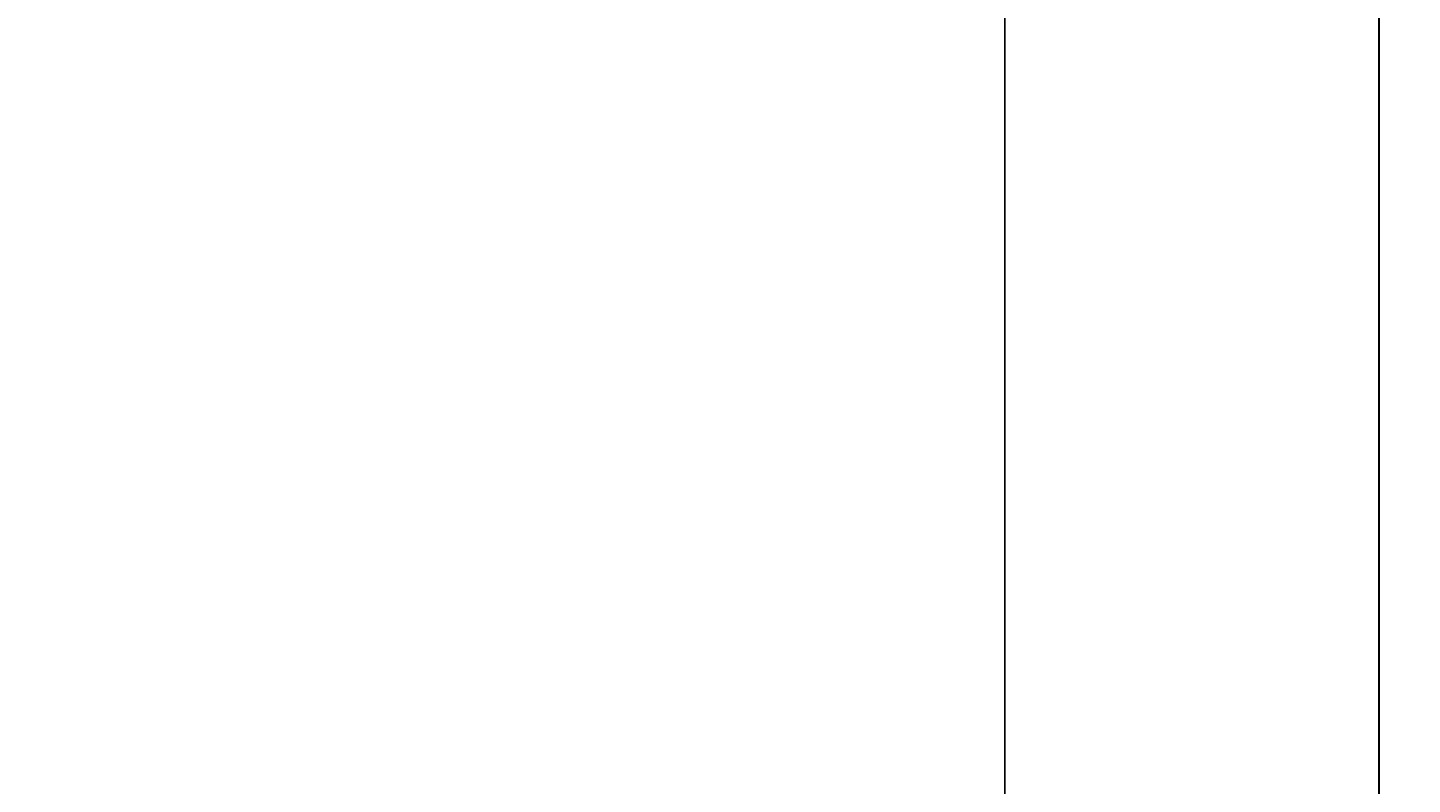
# Model space of a CAD drawing. Extents: x -278 to 76, y -57 to 71.
# Drawn here: x -170 to -164, y 3 to 6 of the extents above; entities that cross this region are included whole.
import ezdxf
from ezdxf.enums import TextEntityAlignment as Align

# ---------------------------------------------------------------- set-up
doc = ezdxf.new("R2010")
doc.units = 0
doc.header["$LTSCALE"] = 96
doc.header["$MEASUREMENT"] = 0
for name, color, linetype in [('AFUWK-3-TPLM-TH', 7, 'Continuous'), ('AFUWK-P', 7, 'Continuous'), ('AFUWS-3-LGPT', 7, 'Continuous'), ('AFUWS-P', 7, 'Continuous'), ('MAIN_FURN', 7, 'Continuous')]:
    doc.layers.add(name, color=color, linetype=linetype)

# ---------------------------------------------------------------- blocks, each defined once
blk = doc.blocks.new('ZN4822TPBE')
at = {"layer": 'AFUWK-3-TPLM-TH', "color": 42, "linetype": 'Continuous'}
for points, invisible_edges in [([(0, -24, 1), (48, -1.5, 1), (48, -24, 1)], 1), ([(0, -1.5, 1), (48, -1.5, 1), (0, -24, 1)], 2), ([(0, -1.5), (0, -24, 1), (0, -24)], 1), ([(0, -1.5, 1), (0, -24, 1), (0, -1.5)], 2), ([(0, -1.5), (48, -24), (48, -1.5)], 1), ([(0, -24), (48, -24), (0, -1.5)], 2), ([(48, -24), (48, -1.5, 1), (48, -1.5)], 1), ([(48, -24, 1), (48, -1.5, 1), (48, -24)], 2)]:
    blk.add_3dface(points, dxfattribs=dict(at, invisible_edges=invisible_edges))
at = {"layer": 'AFUWK-P', "color": 7, "linetype": 'Continuous'}
for p, q in [((0, -24), (0, -1.5)), ((48, -1.5), (48, -24))]:
    blk.add_line(p, q, dxfattribs=at)
blk = doc.blocks.new('ZN3828PL')
at = {"layer": 'AFUWS-3-LGPT', "color": 30, "linetype": 'Continuous'}
for points, invisible_edges in [([(4.1875, -33, 27), (4.75, -30.5, 27), (4.1875, -15, 27)], 3), ([(4.1875, -15, 27), (4.75, -30.5, 27), (4.75, -17.5, 27)], 15), ([(4.1875, -15, 27), (4.1875, -30.0625, 27.125), (4.1875, -33, 27)], 3), ([(4.1875, -17.9375, 27.125), (4.1875, -30.0625, 27.125), (4.1875, -15, 27)], 15), ([(4.75, -17.5, 27), (4.7751, -30.4063, 27), (4.7751, -17.5938, 27)], 3), ([(4.75, -30.5, 27), (4.7751, -30.4063, 27), (4.75, -17.5, 27)], 14), ([(5.0999, -17.5938, 27), (5.125, -30.5, 27), (5.125, -17.5, 27)], 3), ([(5.125, -17.5, 27), (6.25, -30.5, 27), (6.25, -17.5, 27)], 15), ([(5.125, -30.5, 27), (6.25, -30.5, 27), (5.125, -17.5, 27)], 15), ([(4.7751, -17.5938, 27), (4.8438, -30.3376, 27), (4.8438, -17.6624, 27)], 3), ([(4.7751, -30.4063, 27), (4.8438, -30.3376, 27), (4.7751, -17.5938, 27)], 14), ([(5.0313, -17.6624, 27), (5.0999, -30.4063, 27), (5.0999, -17.5938, 27)], 3), ([(5.0313, -30.3376, 28), (5.0999, -17.5938, 28), (5.0999, -30.4063, 28)], 3), ([(5.0313, -17.6624, 28), (5.0999, -17.5938, 28), (5.0313, -30.3376, 28)], 14), ([(5.0999, -30.4063, 27), (5.125, -30.5, 27), (5.0999, -17.5938, 27)], 14), ([(5.0999, -30.4063, 28), (5.0999, -17.5938, 28), (6.2751, -17.5938, 28)], 15), ([(6.2751, -30.4063, 28), (5.0999, -30.4063, 28), (6.2751, -17.5938, 28)], 15), ([(4.8438, -17.6624, 27), (4.9375, -30.3125, 27), (4.9375, -17.6875, 27)], 3), ([(4.8438, -30.3376, 27), (4.9375, -30.3125, 27), (4.8438, -17.6624, 27)], 14), ([(4.9375, -17.6875, 27), (5.0313, -30.3376, 27), (5.0313, -17.6624, 27)], 3), ([(4.9375, -30.3125, 28), (5.0313, -17.6624, 28), (5.0313, -30.3376, 28)], 3), ([(4.9375, -17.6875, 28), (5.0313, -17.6624, 28), (4.9375, -30.3125, 28)], 14), ([(5.0313, -30.3376, 27), (5.0999, -30.4063, 27), (5.0313, -17.6624, 27)], 14), ([(4.1875, -30.0625, 28), (4.9375, -17.6875, 28), (4.9375, -30.3125, 28)], 15), ([(4.1875, -17.9375, 28), (4.9375, -17.6875, 28), (4.1875, -30.0625, 28)], 3), ([(4.9375, -30.3125, 27), (5.0313, -30.3376, 27), (4.9375, -17.6875, 27)], 14), ([(4.1875, -17.9375, 27.125), (4.1875, -30.0625, 28), (4.1875, -30.0625, 27.125)], 13), ([(4.1875, -17.9375, 28), (4.1875, -30.0625, 28), (4.1875, -17.9375, 27.125)], 2)]:
    blk.add_3dface(points, dxfattribs=dict(at, invisible_edges=invisible_edges))
at = {"layer": 'AFUWS-P', "color": 7, "linetype": 'Continuous'}
blk.add_line((4.1875, -30.1375), (4.1875, -17.8625), dxfattribs=at)
blk = doc.blocks.new('ZN4812PODUZ')

msp = doc.modelspace()

# ---------------------------------------------------------------- block references
at = {"layer": 'MAIN_FURN', "linetype": 'Continuous'}
for name, p in [('ZN4822TPBE', (-211.89284, 25.20162, 28)), ('ZN4822TPBE', (-163.89443, 25.18293, 28)), ('ZN3828PL', (-169.68362, 24.52016))]:
    msp.add_blockref(name, p, dxfattribs=at)
ref = msp.add_blockref('ZN4812PODUZ', (-163.81114, 3.1938, 28), dxfattribs=at)
ref.add_attrib('CAPMC', 'OFG', dxfattribs={"linetype": 'Continuous', "height": 0.000000012, "width": 0.666667}).set_placement((-163.81114, 3.1938, 28), align=Align.BOTTOM_LEFT)
ref.add_attrib('CAPPN', 'ZN4812-PODU-Z', dxfattribs={"linetype": 'Continuous', "height": 0.000000012, "width": 0.666667}).set_placement((-163.81114, 3.1938, 28), align=Align.BOTTOM_LEFT)
ref.add_attrib('CAPMG', 'OFG', dxfattribs={"linetype": 'Continuous', "height": 0.000000012, "width": 0.666667}).set_placement((-163.81114, 3.1938, 28), align=Align.BOTTOM_LEFT)
ref.add_attrib('CAPQTY', '1', dxfattribs={"linetype": 'Continuous', "height": 0.000000012, "width": 0.666667}).set_placement((-163.81114, 3.1938, 28), align=Align.BOTTOM_LEFT)

doc.saveas('drawing.dxf')
